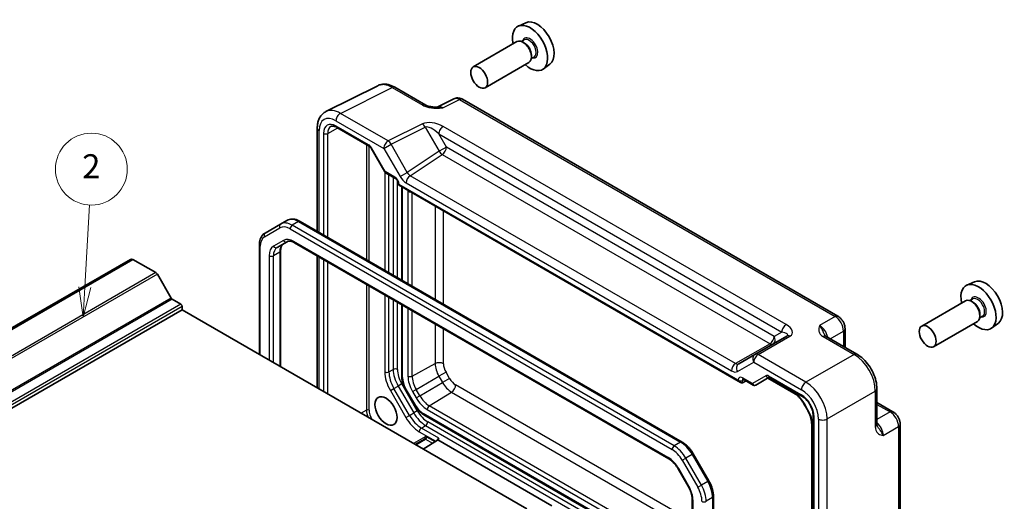
# Model space of a CAD drawing. Units: millimetres. Extents: x 29 to 3578, y 16 to 718.
# Drawn here: x 557 to 721, y 335 to 416 of the extents above; entities that cross this region are included whole.
import ezdxf

# ---------------------------------------------------------------- set-up
doc = ezdxf.new("R2010")
doc.units = ezdxf.units.MM
doc.header["$LTSCALE"] = 2
doc.layers.add('Symbol (TK)', color=100, linetype='Continuous', lineweight=18, true_color=0x00ff3f)
doc.layers.add('Visible (ISO)', color=7, linetype='Continuous', lineweight=35)
doc.layers.add('Visible Narrow (ISO)', color=7, linetype='Continuous', lineweight=25)
doc.styles.add('Note Text (TK2)', font='txt')

# ---------------------------------------------------------------- blocks, each defined once
blk = doc.blocks.new('バルーン2')
at = {"layer": 'Symbol (TK)', "color": 100, "true_color": 0x00ff40}
for p, q in [((283.966, 185.615), (284.341, 192.474)), ((283.467, 185.642), (283.83, 183.119)), ((283.966, 185.615), (283.83, 183.119)), ((283.83, 183.119), (284.465, 185.588))]:
    blk.add_line(p, q, dxfattribs=at)
at = {"layer": 'Symbol (TK)'}
blk.add_circle((284.504, 195.459), 3, dxfattribs=at)
at = {"layer": 'Symbol (TK)', "color": 7, "insert": (284.504, 195.442), "char_height": 2, "attachment_point": 5, "style": 'Note Text (TK2)'}
blk.add_mtext('2', dxfattribs=at)

msp = doc.modelspace()

# ---------------------------------------------------------------- linework, layer by layer
at = {"layer": 'Visible (ISO)'}
for p, q in [((641.5804, 415.3589), (640.3087, 414.7961)), ((640.0775, 412.1892), (632.766, 407.9679)), ((641.2849, 412.4822), (640.8177, 412.2124)), ((641.325, 411.9473), (641.0775, 412.0902)), ((642.9349, 409.6243), (642.4677, 409.3545)), ((642.4917, 409.9265), (642.4917, 409.6407)), ((642.0775, 408.7251), (634.766, 404.5038)), ((645.574, 408.4418), (644.4507, 407.6219)), ((608.1861, 400.5272), (616.8214, 404.8398)), ((619.6962, 404.5747), (624.8476, 401.6006)), ((629.5238, 402.6551), (626.755, 401.2723)), ((630.9526, 402.5673), (693.653, 366.3673)), ((609.9956, 397.8778), (615.4002, 394.7575)), ((606.7343, 397.764), (606.7343, 380.5338)), ((615.7174, 394.4125), (618.009, 390.4433)), ((618.1267, 390.3257), (619.807, 389.3555)), ((620.264, 388.5639), (620.264, 388.2751)), ((620.264, 388.2751), (620.4105, 388.3597)), ((620.264, 388.2751), (677.3858, 355.2959)), ((620.821, 387.9536), (620.821, 372.4008)), ((600.6021, 381.7477), (598.0163, 380.2547)), ((601.6628, 382.36), (600.6021, 381.7477)), ((603.8628, 382.1916), (667.6341, 345.3732)), ((597.0622, 378.2653), (597.0622, 359.9843)), ((600.022, 377.8331), (601.6965, 378.7999)), ((602.9465, 378.6266), (665.4291, 342.5522)), ((600.6078, 377.2763), (600.6078, 357.9372)), ((575.5149, 375.8455), (490.2378, 326.6107)), ((575.9311, 375.8586), (490.654, 326.6238)), ((579.7735, 373.6401), (575.9311, 375.8586)), ((606.7343, 376.4397), (606.7343, 354.4001)), ((582.3327, 369.3766), (580.0235, 373.3762)), ((716.463, 372.1254), (715.1913, 371.5626)), ((583.9504, 368.3709), (582.4827, 369.2182)), ((620.821, 368.3067), (620.821, 356.3219)), ((714.9601, 368.9557), (707.6486, 364.7345)), ((716.1675, 369.2487), (715.7003, 368.9789)), ((716.2076, 368.7138), (715.9601, 368.8567)), ((584.1625, 367.4319), (498.8854, 318.1972)), ((584.1625, 367.4319), (584.1625, 368.0034)), ((641.7038, 334.2104), (584.1625, 367.4319)), ((717.3743, 366.693), (717.3743, 366.4072)), ((716.9601, 365.4916), (709.6486, 361.2704)), ((717.8175, 366.3908), (717.3503, 366.121)), ((720.4566, 365.2083), (719.3333, 364.3884)), ((694.8597, 364.2772), (694.8597, 361.1791)), ((685.1368, 363.0633), (679.8139, 359.9902)), ((691.697, 363.0051), (696.8484, 360.0309)), ((679.8139, 359.9902), (677.0964, 358.4212)), ((677.7331, 355.2574), (678.32, 355.573)), ((677.8428, 355.8486), (679.5231, 354.8784)), ((679.9403, 354.8784), (682.2029, 356.1847)), ((681.9622, 356.0457), (686.3068, 353.5374)), ((682.2496, 356.162), (687.6542, 353.0417)), ((621.4057, 354.3296), (623.0802, 351.4293)), ((700.1751, 354.2689), (700.1751, 348.3205)), ((700.1751, 351.9725), (702.8582, 350.4234)), ((687.9822, 351.7586), (688.578, 350.7266)), ((624.5132, 349.9267), (669.3285, 324.0526)), ((689.5252, 349.801), (689.5252, 299.8921)), ((689.2808, 348.3863), (689.2808, 317.5923)), ((704.0649, 348.3334), (704.0649, 315.6966)), ((624.6569, 345.8543), (623.0964, 344.9534)), ((624.4135, 344.193), (626.7877, 345.6611)), ((626.8621, 345.7186), (645.8928, 334.7313)), ((669.5171, 343.3956), (672.1029, 338.9169)), ((666.9961, 340.8879), (668.6706, 337.9875)), ((669.3285, 335.7983), (669.3285, 303.413)), ((672.8741, 336.2974), (672.8741, 302.424))]:
    msp.add_line(p, q, dxfattribs=at)
for centre, major_axis, start_param, end_param in [((642.2513, 411.1349), (2.075, -3.594), 5.21524242, 10.49272085), ((643.4534, 411.8289), (-2.0006, 3.4652), 3.20349601, 6.22128195), ((641.0775, 410.4572), (-1, 1.7321), 3.14159265, 6.28318531), ((641.325, 410.6001), (0.825, -1.4289), 0.78539816, 2.35619449), ((576.0774, 374.8712), (-0.5625, 0.9743), 5.68283027, 6.28318531), ((579.7735, 373.2319), (-0.25, 0.433), 4.71238898, 5.49778714), ((717.1339, 367.9014), (2.075, -3.594), 5.21524242, 10.49272085), ((718.336, 368.5954), (-2.0006, 3.4652), 3.20349601, 6.22128195), ((582.4827, 369.4632), (-0.15, 0.2598), 1.57079633, 2.35619449), ((583.9504, 368.1259), (-0.15, 0.2598), 3.92699082, 5.49778714), ((715.9601, 367.2237), (-1, 1.7321), 3.14159265, 6.28318531), ((716.2076, 367.3666), (0.825, -1.4289), 0.78539816, 2.35619449), ((677.3858, 355.8733), (0.3536, -0.6124), 4.71238898, 6.26573201)]:
    msp.add_ellipse(centre, major_axis=major_axis, ratio=0.57735027, start_param=start_param, end_param=end_param, dxfattribs=at)
for centre, major_axis in [((633.766, 406.2359), (1, -1.7321)), ((708.6486, 363.0024), (1, -1.7321)), ((618.2097, 350.5508), (-1.3048, 2.26))]:
    msp.add_ellipse(centre, major_axis=major_axis, ratio=0.57735027, dxfattribs=at)
for points, knots in [([(619.6962, 404.5747), (619.5172, 404.6781), (619.334, 404.7684), (618.96, 404.9191), (618.7691, 404.9794), (618.3809, 405.0649), (618.1835, 405.0899), (617.7864, 405.0975), (617.5865, 405.08), (617.1943, 404.9964), (617.0021, 404.9301), (616.8214, 404.8398)], [-0.784789176, -0.784789176, -0.784789176, -0.784789176, -0.634804167, -0.634804167, -0.484819157, -0.484819157, -0.334834148, -0.334834148, -0.184849139, -0.184849139, -0.03486413, -0.03486413, -0.03486413, -0.03486413]), ([(630.9526, 402.5673), (630.8798, 402.6094), (630.8027, 402.6477), (630.6384, 402.7138), (630.5513, 402.7417), (630.3658, 402.7826), (630.2674, 402.7954), (630.0612, 402.7994), (629.9534, 402.7904), (629.7362, 402.7441), (629.627, 402.7066), (629.5238, 402.6551)], [-0.784789176, -0.784789176, -0.784789176, -0.784789176, -0.634804167, -0.634804167, -0.484819157, -0.484819157, -0.334834148, -0.334834148, -0.184849139, -0.184849139, -0.03486413, -0.03486413, -0.03486413, -0.03486413]), ([(624.8476, 401.6006), (624.9086, 401.5653), (624.9857, 401.5281), (625.1762, 401.4538), (625.2922, 401.4176), (625.5438, 401.3568), (625.6804, 401.332), (625.9653, 401.2949), (626.1129, 401.2828), (626.4158, 401.2695), (626.5714, 401.2684), (626.7494, 401.2721), (626.7681, 401.2726), (626.7868, 401.2731)], [0, 0, 0, 0, 0.046819239, 0.046819239, 0.099840455, 0.099840455, 0.152861671, 0.152861671, 0.205882887, 0.205882887, 0.258904103, 0.258904103, 0.265106081, 0.265106081, 0.265106081, 0.265106081]), ([(606.7343, 397.764), (606.7343, 397.9899), (606.7503, 398.2124), (606.8181, 398.6471), (606.8701, 398.8593), (607.0153, 399.2682), (607.1087, 399.465), (607.3417, 399.8324), (607.4816, 400.0029), (607.805, 400.3012), (607.9885, 400.4285), (608.1861, 400.5272)], [-0.784789176, -0.784789176, -0.784789176, -0.784789176, -0.620858515, -0.620858515, -0.456927853, -0.456927853, -0.292997192, -0.292997192, -0.129066531, -0.129066531, 0.03486413, 0.03486413, 0.03486413, 0.03486413]), ([(609.9956, 397.8778), (609.9062, 397.9295), (609.819, 397.9718), (609.6529, 398.038), (609.574, 398.0619), (609.428, 398.0927), (609.3608, 398.0997), (609.24, 398.1002), (609.1863, 398.0938), (609.0904, 398.0711), (609.0481, 398.0548), (609.009, 398.0338)], [-0.78524587, -0.78524587, -0.78524587, -0.78524587, -0.631686292, -0.631686292, -0.478126713, -0.478126713, -0.324567135, -0.324567135, -0.171007557, -0.171007557, -0.017447978, -0.017447978, -0.017447978, -0.017447978]), ([(615.7174, 394.4125), (615.6988, 394.4447), (615.6787, 394.4762), (615.6364, 394.536), (615.6143, 394.5643), (615.5694, 394.6168), (615.5465, 394.6408), (615.5014, 394.6838), (615.4792, 394.7026), (615.4373, 394.7345), (615.4176, 394.7475), (615.4002, 394.7575)], [-1.570796327, -1.570796327, -1.570796327, -1.570796327, -1.413686235, -1.413686235, -1.256576144, -1.256576144, -1.099466053, -1.099466053, -0.942355961, -0.942355961, -0.78524587, -0.78524587, -0.78524587, -0.78524587]), ([(618.1267, 390.3257), (618.1173, 390.3311), (618.108, 390.3371), (618.0898, 390.3502), (618.081, 390.3573), (618.064, 390.3726), (618.0559, 390.3807), (618.0406, 390.3977), (618.0335, 390.4065), (618.0204, 390.4247), (618.0144, 390.434), (618.009, 390.4433)], [0.785398163, 0.785398163, 0.785398163, 0.785398163, 0.819381854, 0.819381854, 0.853365545, 0.853365545, 0.887349236, 0.887349236, 0.921332927, 0.921332927, 0.955316618, 0.955316618, 0.955316618, 0.955316618]), ([(620.264, 388.5639), (620.264, 388.5902), (620.2616, 388.6225), (620.2493, 388.6978), (620.2388, 388.7416), (620.2083, 388.8361), (620.1877, 388.8872), (620.1374, 388.9897), (620.1074, 389.0412), (620.042, 389.137), (620.0066, 389.1813), (619.9365, 389.2566), (619.9019, 389.288), (619.8472, 389.3304), (619.8258, 389.3447), (619.807, 389.3555)], [-0.78524587, -0.78524587, -0.78524587, -0.78524587, -0.57947787, -0.57947787, -0.35608316, -0.35608316, -0.11713789, -0.11713789, 0.13072217, 0.13072217, 0.37831464, 0.37831464, 0.61599123, 0.61599123, 0.78524587, 0.78524587, 0.78524587, 0.78524587]), ([(601.6628, 382.36), (601.7911, 382.4341), (601.9295, 382.4904), (602.2168, 382.5656), (602.3656, 382.5845), (602.666, 382.5878), (602.8177, 382.5723), (603.1201, 382.5112), (603.2709, 382.4656), (603.5694, 382.3478), (603.7173, 382.2756), (603.8628, 382.1916)], [0.785398163, 0.785398163, 0.785398163, 0.785398163, 0.942477796, 0.942477796, 1.099557429, 1.099557429, 1.256637061, 1.256637061, 1.413716694, 1.413716694, 1.570796327, 1.570796327, 1.570796327, 1.570796327]), ([(598.0163, 380.2547), (597.8881, 380.1807), (597.7701, 380.089), (597.5613, 379.8778), (597.4705, 379.7584), (597.3174, 379.4998), (597.255, 379.3607), (597.1567, 379.0682), (597.1209, 378.9149), (597.0736, 378.5974), (597.0622, 378.4333), (597.0622, 378.2653)], [5.497787144, 5.497787144, 5.497787144, 5.497787144, 5.654866776, 5.654866776, 5.811946409, 5.811946409, 5.969026042, 5.969026042, 6.126105674, 6.126105674, 6.283185307, 6.283185307, 6.283185307, 6.283185307]), ([(601.0826, 378.4455), (601.0303, 378.4153), (600.9818, 378.378), (600.8903, 378.2854), (600.8472, 378.2298), (600.7683, 378.0966), (600.7327, 378.019), (600.673, 377.8415), (600.6491, 377.7416), (600.6164, 377.5225), (600.6078, 377.4033), (600.6078, 377.2763)], [5.497787144, 5.497787144, 5.497787144, 5.497787144, 5.654866776, 5.654866776, 5.811946409, 5.811946409, 5.969026042, 5.969026042, 6.126105674, 6.126105674, 6.283185307, 6.283185307, 6.283185307, 6.283185307]), ([(601.6965, 378.7999), (601.7488, 378.8301), (601.8053, 378.8535), (601.9313, 378.8864), (602.001, 378.896), (602.1558, 378.8977), (602.2409, 378.8897), (602.4244, 378.8526), (602.5228, 378.8234), (602.7289, 378.7421), (602.8365, 378.69), (602.9465, 378.6266)], [0.785398163, 0.785398163, 0.785398163, 0.785398163, 0.942477796, 0.942477796, 1.099557429, 1.099557429, 1.256637061, 1.256637061, 1.413716694, 1.413716694, 1.570796327, 1.570796327, 1.570796327, 1.570796327]), ([(694.8597, 364.2772), (694.8597, 364.4533), (694.8364, 364.622), (694.7577, 364.9472), (694.702, 365.1038), (694.5635, 365.4039), (694.4807, 365.5474), (694.29, 365.8174), (694.1823, 365.944), (693.94, 366.1747), (693.8055, 366.2792), (693.653, 366.3673)], [-0.78478918, -0.78478918, -0.78478918, -0.78478918, -0.47087351, -0.47087351, -0.15695784, -0.15695784, 0.15695784, 0.15695784, 0.47087351, 0.47087351, 0.78478918, 0.78478918, 0.78478918, 0.78478918]), ([(691.4526, 363.2242), (691.4555, 363.2179), (691.4593, 363.2104), (691.4712, 363.1917), (691.4792, 363.1805), (691.5016, 363.1538), (691.5161, 363.1384), (691.5533, 363.1042), (691.5759, 363.0854), (691.63, 363.0461), (691.6614, 363.0256), (691.697, 363.0051)], [0.216300624, 0.216300624, 0.216300624, 0.216300624, 0.243623338, 0.243623338, 0.270946051, 0.270946051, 0.298268764, 0.298268764, 0.325591478, 0.325591478, 0.352914191, 0.352914191, 0.352914191, 0.352914191]), ([(700.1751, 354.2689), (700.1751, 354.7014), (700.1167, 355.1468), (699.9008, 356.0388), (699.7431, 356.4855), (699.3437, 357.3511), (699.102, 357.7697), (698.5521, 358.5484), (698.2441, 358.9084), (697.5795, 359.5413), (697.223, 359.8146), (696.8484, 360.0309)], [-0.78478918, -0.78478918, -0.78478918, -0.78478918, -0.47087351, -0.47087351, -0.15695784, -0.15695784, 0.15695784, 0.15695784, 0.47087351, 0.47087351, 0.78478918, 0.78478918, 0.78478918, 0.78478918]), ([(620.821, 356.3219), (620.821, 356.1924), (620.8298, 356.0604), (620.8637, 355.7936), (620.8888, 355.6588), (620.9542, 355.3884), (620.9946, 355.2528), (621.0893, 354.9834), (621.1437, 354.8495), (621.2654, 354.5858), (621.3327, 354.4561), (621.4057, 354.3296)], [0, 0, 0, 0, 0.157079633, 0.157079633, 0.314159265, 0.314159265, 0.471238898, 0.471238898, 0.628318531, 0.628318531, 0.785398163, 0.785398163, 0.785398163, 0.785398163]), ([(677.8428, 355.8486), (677.8257, 355.8584), (677.811, 355.8654), (677.7879, 355.8745), (677.7797, 355.8767), (677.7738, 355.878), (677.7728, 355.8781), (677.7728, 355.8781)], [-0.78524587, -0.78524587, -0.78524587, -0.78524587, -0.631686292, -0.631686292, -0.478126713, -0.478126713, -0.404897522, -0.404897522, -0.404897522, -0.404897522]), ([(682.2496, 356.162), (682.2322, 356.172), (682.2171, 356.1791), (682.1938, 356.1883), (682.1857, 356.1904), (682.1804, 356.1915), (682.1796, 356.1915), (682.1796, 356.1915)], [0.78524587, 0.78524587, 0.78524587, 0.78524587, 0.942355961, 0.942355961, 1.099466053, 1.099466053, 1.166058463, 1.166058463, 1.166058463, 1.166058463]), ([(679.9322, 354.8738), (679.9083, 354.8607), (679.8825, 354.8495), (679.8281, 354.8324), (679.7996, 354.8265), (679.7415, 354.821), (679.712, 354.8214), (679.6541, 354.8283), (679.6258, 354.8348), (679.5721, 354.8531), (679.5467, 354.8648), (679.5231, 354.8784)], [0.017453293, 0.017453293, 0.017453293, 0.017453293, 0.171042267, 0.171042267, 0.324631241, 0.324631241, 0.478220215, 0.478220215, 0.631809189, 0.631809189, 0.785398163, 0.785398163, 0.785398163, 0.785398163]), ([(686.3068, 353.5374), (686.4247, 353.4693), (686.545, 353.3891), (686.7856, 353.2062), (686.9059, 353.1035), (687.1422, 352.8784), (687.2583, 352.7559), (687.4825, 352.4946), (687.5907, 352.3557), (687.7956, 352.0654), (687.8924, 351.9141), (687.9822, 351.7586)], [1.570796327, 1.570796327, 1.570796327, 1.570796327, 1.727875959, 1.727875959, 1.884955592, 1.884955592, 2.042035225, 2.042035225, 2.199114858, 2.199114858, 2.35619449, 2.35619449, 2.35619449, 2.35619449]), ([(689.5252, 349.801), (689.5252, 349.9938), (689.5008, 350.2093), (689.3991, 350.666), (689.3209, 350.9074), (689.1152, 351.3889), (688.9871, 351.6288), (688.6947, 352.0783), (688.5303, 352.2878), (688.1867, 352.6519), (688.0075, 352.8069), (687.772, 352.9703), (687.7126, 353.0079), (687.6542, 353.0417)], [-0.78524587, -0.78524587, -0.78524587, -0.78524587, -0.49851068, -0.49851068, -0.20563979, -0.20563979, 0.09176286, 0.09176286, 0.38993705, 0.38993705, 0.68487721, 0.68487721, 0.78524587, 0.78524587, 0.78524587, 0.78524587]), ([(623.0802, 351.4293), (623.1532, 351.3028), (623.232, 351.1797), (623.3995, 350.9425), (623.4882, 350.8284), (623.6742, 350.6116), (623.7714, 350.5089), (623.9728, 350.317), (624.077, 350.2279), (624.2912, 350.0651), (624.401, 349.9915), (624.5132, 349.9267)], [0.785398163, 0.785398163, 0.785398163, 0.785398163, 0.942477796, 0.942477796, 1.099557429, 1.099557429, 1.256637061, 1.256637061, 1.413716694, 1.413716694, 1.570796327, 1.570796327, 1.570796327, 1.570796327]), ([(688.578, 350.7266), (688.6677, 350.5711), (688.7504, 350.4116), (688.8993, 350.089), (688.9655, 349.9259), (689.0798, 349.6011), (689.1278, 349.4393), (689.2046, 349.122), (689.2334, 348.9665), (689.2715, 348.6668), (689.2808, 348.5225), (689.2808, 348.3863)], [2.35619449, 2.35619449, 2.35619449, 2.35619449, 2.513274123, 2.513274123, 2.670353756, 2.670353756, 2.827433388, 2.827433388, 2.984513021, 2.984513021, 3.141592654, 3.141592654, 3.141592654, 3.141592654]), ([(704.0649, 348.3334), (704.0649, 348.5095), (704.0416, 348.6782), (703.9629, 349.0034), (703.9072, 349.16), (703.7687, 349.4601), (703.6858, 349.6035), (703.4952, 349.8736), (703.3874, 350.0001), (703.1451, 350.2309), (703.0107, 350.3354), (702.8582, 350.4234)], [-0.78478918, -0.78478918, -0.78478918, -0.78478918, -0.47087351, -0.47087351, -0.15695784, -0.15695784, 0.15695784, 0.15695784, 0.47087351, 0.47087351, 0.78478918, 0.78478918, 0.78478918, 0.78478918]), ([(700.1751, 348.3205), (700.1751, 348.2794), (700.1772, 348.242), (700.1842, 348.1755), (700.1891, 348.1465), (700.2002, 348.0972), (700.2063, 348.0769), (700.2181, 348.0442), (700.2238, 348.0316), (700.2341, 348.012), (700.2386, 348.0049), (700.2427, 347.9993)], [0, 0, 0, 0, 0.027322713, 0.027322713, 0.054645427, 0.054645427, 0.08196814, 0.08196814, 0.109290853, 0.109290853, 0.136613567, 0.136613567, 0.136613567, 0.136613567]), ([(626.8621, 345.7186), (626.8753, 345.7311), (626.8884, 345.7451), (626.9695, 345.8476), (626.9888, 345.9475), (627.0067, 346.0419), (627.0068, 346.0426), (627.007, 346.0433)], [0.010138145, 0.010138145, 0.010138145, 0.010138145, 0.0155874319, 0.0155874319, 0.045530643, 0.045530643, 0.0457477029, 0.0457477029, 0.0457477029, 0.0457477029]), ([(667.6341, 345.3732), (667.7796, 345.2892), (667.9228, 345.1933), (668.2028, 344.9805), (668.3395, 344.8636), (668.6043, 344.6113), (668.7324, 344.476), (668.9778, 344.19), (669.095, 344.0393), (669.3164, 343.7258), (669.4206, 343.5629), (669.5171, 343.3956)], [1.570796327, 1.570796327, 1.570796327, 1.570796327, 1.727875959, 1.727875959, 1.884955592, 1.884955592, 2.042035225, 2.042035225, 2.199114858, 2.199114858, 2.35619449, 2.35619449, 2.35619449, 2.35619449]), ([(665.4291, 342.5522), (665.539, 342.4887), (665.6513, 342.4139), (665.876, 342.2431), (665.9885, 342.1471), (666.2096, 341.9365), (666.3182, 341.8218), (666.5281, 341.5772), (666.6294, 341.4471), (666.8213, 341.1753), (666.912, 341.0335), (666.9961, 340.8879)], [1.570796327, 1.570796327, 1.570796327, 1.570796327, 1.727875959, 1.727875959, 1.884955592, 1.884955592, 2.042035225, 2.042035225, 2.199114858, 2.199114858, 2.35619449, 2.35619449, 2.35619449, 2.35619449]), ([(672.1029, 338.9169), (672.1995, 338.7496), (672.2885, 338.578), (672.4493, 338.2295), (672.5212, 338.0526), (672.6462, 337.6971), (672.6993, 337.5185), (672.7854, 337.1631), (672.8183, 336.9862), (672.8626, 336.6374), (672.8741, 336.4654), (672.8741, 336.2974)], [2.35619449, 2.35619449, 2.35619449, 2.35619449, 2.513274123, 2.513274123, 2.670353756, 2.670353756, 2.827433388, 2.827433388, 2.984513021, 2.984513021, 3.141592654, 3.141592654, 3.141592654, 3.141592654]), ([(668.6706, 337.9875), (668.7547, 337.8419), (668.8321, 337.6924), (668.9716, 337.3903), (669.0336, 337.2376), (669.1405, 336.9335), (669.1855, 336.7821), (669.2573, 336.4853), (669.2842, 336.3399), (669.3198, 336.0599), (669.3285, 335.9252), (669.3285, 335.7983)], [2.35619449, 2.35619449, 2.35619449, 2.35619449, 2.513274123, 2.513274123, 2.670353756, 2.670353756, 2.827433388, 2.827433388, 2.984513021, 2.984513021, 3.141592654, 3.141592654, 3.141592654, 3.141592654])]:
    msp.add_open_spline(points, degree=3, knots=knots, dxfattribs=at)
msp.add_open_spline([(626.7877, 345.6611), (626.816, 345.6786), (626.8407, 345.698), (626.8621, 345.7186)], degree=3, dxfattribs=at)
at = {"layer": 'Visible Narrow (ISO)'}
for p, q in [((610.5857, 400.2263), (619.2209, 404.5389)), ((619.2209, 404.5389), (624.3723, 401.5648)), ((627.7186, 401.1538), (630.4773, 402.5316)), ((630.4773, 402.5316), (693.1777, 366.3315)), ((618.5676, 395.6179), (610.5857, 400.2263)), ((609.8539, 398.9878), (617.8359, 394.3794)), ((615.2966, 394.9864), (609.8921, 398.1067)), ((624.2757, 398.4686), (618.5676, 395.6179)), ((619.043, 395.0763), (624.751, 397.9271)), ((624.751, 397.9271), (627.0833, 393.8874)), ((685.0263, 364.9702), (627.7393, 398.0449)), ((607.0272, 380.3647), (607.0272, 397.3558)), ((607.7711, 396.8822), (607.7711, 379.9352)), ((608.472, 396.8786), (610.157, 397.7847)), ((608.472, 379.5305), (608.472, 396.8786)), ((627.0075, 396.8064), (684.2945, 363.7317)), ((628.2904, 394.5843), (627.0075, 396.8064)), ((614.9571, 395.0134), (614.9571, 375.7863)), ((615.3776, 375.5435), (615.3776, 394.7706)), ((617.8359, 394.3794), (619.043, 395.0763)), ((621.7605, 390.3694), (619.043, 395.0763)), ((628.2904, 394.5843), (627.0833, 393.8874)), ((683.0116, 362.991), (628.2904, 394.5843)), ((615.7969, 394.4583), (615.7174, 394.4125)), ((618.0645, 390.5306), (615.7969, 394.4583)), ((617.8359, 394.3794), (620.5534, 389.6725)), ((627.0833, 393.8874), (621.7605, 390.3694)), ((622.2375, 389.8249), (627.608, 393.3743)), ((627.608, 393.3743), (682.3291, 361.781)), ((617.9976, 390.4631), (617.9976, 374.0309)), ((619.7035, 389.5844), (618.0645, 390.5306)), ((618.7047, 373.6227), (618.7047, 389.9919)), ((620.5534, 389.6725), (621.7605, 390.3694)), ((676.57, 358.456), (622.2375, 389.8249)), ((619.4118, 389.5837), (619.4118, 373.2144)), ((620.1189, 372.8062), (620.1189, 389.0195)), ((620.4105, 388.3597), (620.4105, 388.3598)), ((677.0322, 355.6691), (620.4105, 388.3597)), ((621.5551, 388.6149), (675.8876, 357.246)), ((620.9674, 372.3163), (620.9674, 387.8691)), ((621.8748, 387.1836), (621.8748, 371.7924)), ((622.5693, 371.3914), (622.5693, 386.9442)), ((626.413, 384.7251), (626.413, 369.1723)), ((627.8021, 368.3703), (627.8021, 383.9231)), ((603.6128, 382.1669), (602.5521, 381.5545)), ((666.3235, 344.7361), (602.5521, 381.5545)), ((603.6128, 382.1669), (667.3841, 345.3485)), ((597.9128, 379.6176), (600.4986, 381.1105)), ((602.1986, 380.9421), (665.9699, 344.1237)), ((601.0929, 379.0288), (599.4184, 378.062)), ((665.3255, 342.7811), (602.8429, 378.8555)), ((597.2086, 359.8997), (597.2086, 378.0612)), ((600.4613, 377.0722), (599.4006, 376.4598)), ((600.4613, 377.0722), (600.4613, 358.0218)), ((598.6935, 376.4598), (598.6935, 359.0424)), ((599.4006, 358.6341), (599.4006, 376.4598)), ((607.0272, 354.231), (607.0272, 376.2706)), ((607.7711, 375.8411), (607.7711, 353.8015)), ((608.472, 353.3968), (608.472, 375.4364)), ((579.7735, 373.6401), (494.4964, 324.4054)), ((580.0235, 373.3762), (494.7464, 324.1415)), ((614.9571, 371.6923), (614.9571, 350.7139)), ((615.3776, 350.7117), (615.3776, 371.4495)), ((617.9976, 369.9368), (617.9976, 357.0884)), ((582.3327, 369.3766), (497.0556, 320.1418)), ((582.4827, 369.2182), (497.2056, 319.9835)), ((583.9504, 368.3709), (498.6733, 319.1361)), ((618.7047, 357.0884), (618.7047, 369.5286)), ((619.4118, 369.1203), (619.4118, 357.4966)), ((620.1189, 357.4966), (620.1189, 368.7121)), ((584.1625, 368.0034), (498.8854, 318.7687)), ((620.9674, 356.1178), (620.9674, 368.2222)), ((621.8748, 367.6983), (621.8748, 356.3896)), ((622.5693, 356.3826), (622.5693, 367.2973)), ((626.413, 365.0782), (626.413, 358.452)), ((693.1777, 366.3315), (690.6051, 364.8462)), ((627.8021, 358.438), (627.8021, 364.2762)), ((684.2945, 363.7317), (683.0116, 362.991)), ((692.3833, 362.6088), (694.591, 363.8835)), ((694.591, 363.8835), (694.591, 361.3342)), ((682.3291, 361.781), (676.57, 358.456)), ((680.3386, 359.9544), (685.6615, 363.0275)), ((691.2217, 362.9693), (696.3731, 359.9951)), ((622.5693, 356.3826), (626.413, 358.452)), ((676.8893, 357.1469), (679.6068, 358.7159)), ((679.6068, 358.7159), (687.5888, 354.1075)), ((688.3206, 355.346), (680.3386, 359.9544)), ((696.3731, 359.9951), (688.3206, 355.346)), ((618.7047, 357.0884), (619.4118, 357.4966)), ((628.2234, 357.0203), (627.0413, 356.3378)), ((628.8192, 355.9882), (628.2234, 357.0203)), ((623.2356, 354.1406), (627.0413, 356.3378)), ((623.8314, 353.1085), (627.6371, 355.3057)), ((627.0413, 356.3378), (627.6371, 355.3057)), ((628.8192, 355.9882), (627.6371, 355.3057)), ((677.0322, 355.6693), (677.0322, 355.6691)), ((677.7331, 355.6657), (677.9538, 355.7844)), ((677.7331, 355.2574), (677.7331, 355.6657)), ((679.3782, 355.1312), (677.7392, 356.0774)), ((681.6458, 356.4404), (679.3782, 355.1312)), ((686.2032, 353.7663), (682.1087, 356.1303)), ((687.5506, 353.2706), (682.146, 356.3909)), ((618.9295, 353.9522), (619.5331, 354.3007)), ((618.9295, 353.9522), (621.5153, 349.4735)), ((619.5331, 354.3007), (620.2402, 354.709)), ((622.1189, 349.822), (619.5331, 354.3007)), ((620.8438, 355.0574), (620.2402, 354.709)), ((620.2402, 354.709), (622.826, 350.2302)), ((623.4295, 350.5787), (620.8438, 355.0574)), ((621.4852, 354.3755), (621.4057, 354.3296)), ((623.1597, 351.4752), (621.4852, 354.3755)), ((622.6445, 353.7993), (623.2356, 354.1406)), ((622.6445, 353.7993), (623.2404, 352.7673)), ((623.8314, 353.1085), (623.2356, 354.1406)), ((625.44, 351.4105), (629.154, 353.7045)), ((629.154, 353.7045), (669.3285, 330.5097)), ((669.3285, 332.1137), (629.8364, 354.9145)), ((691.854, 349.226), (699.9065, 353.8751)), ((699.9065, 353.8751), (699.9065, 347.9268)), ((623.2404, 352.7673), (623.8314, 353.1085)), ((614.9571, 350.7139), (614.038, 350.1833)), ((622.1189, 349.822), (622.826, 350.2302)), ((623.4295, 350.5787), (622.826, 350.2302)), ((623.1597, 351.4752), (623.0802, 351.4293)), ((625.0988, 350.8055), (669.3285, 325.2694)), ((669.3285, 326.0714), (625.44, 351.4105)), ((688.0616, 351.8045), (687.9822, 351.7586)), ((688.6575, 350.7725), (688.0616, 351.8045)), ((688.6575, 350.7725), (688.578, 350.7266)), ((700.1751, 351.6623), (702.3829, 350.3876)), ((702.3829, 350.3876), (700.1751, 349.113)), ((621.5153, 349.4735), (622.1189, 349.822)), ((669.3285, 324.2217), (624.4097, 350.1556)), ((669.3285, 323.2419), (625.1795, 348.7313)), ((689.6716, 299.6879), (689.6716, 349.5969)), ((690.4155, 349.2115), (690.4155, 291.2673)), ((691.854, 290.8735), (691.854, 349.226)), ((623.7653, 347.0983), (626.5303, 345.502)), ((624.1189, 347.7107), (624.826, 348.119)), ((627.007, 346.0433), (624.1189, 347.7107)), ((624.826, 348.119), (669.3285, 322.4254)), ((689.4272, 317.3882), (689.4272, 348.1821)), ((701.2237, 346.4544), (703.7962, 347.9396)), ((703.7962, 347.9396), (703.7962, 315.3028)), ((624.7191, 346.2366), (622.7964, 345.1266)), ((623.1843, 344.9026), (624.8108, 345.8416)), ((624.8108, 345.8416), (625.9841, 345.1642)), ((626.3902, 345.4153), (625.0192, 346.2069)), ((667.3841, 345.3485), (666.3235, 344.7361)), ((667.6699, 342.3291), (668.2735, 342.6776)), ((667.6699, 342.3291), (670.2557, 337.8504)), ((669.3341, 343.29), (668.2735, 342.6776)), ((670.8592, 338.1989), (668.2735, 342.6776)), ((669.5171, 343.3956), (669.3341, 343.29)), ((669.3341, 343.29), (671.9199, 338.8112)), ((667.0755, 340.9337), (666.9961, 340.8879)), ((668.7501, 338.0334), (667.0755, 340.9337)), ((671.9199, 338.8112), (670.8592, 338.1989)), ((672.1029, 338.9169), (671.9199, 338.8112)), ((668.7501, 338.0334), (668.6706, 337.9875)), ((670.2557, 337.8504), (670.8592, 338.1989)), ((669.4749, 303.2088), (669.4749, 335.5941)), ((672.7276, 336.0932), (671.667, 335.4809)), ((672.7276, 336.0932), (672.7276, 302.2198))]:
    msp.add_line(p, q, dxfattribs=at)
for centre, major_axis, ratio, start_param, end_param in [((642.2513, 411.1349), (0.925, -1.6021), 0.57735027, 5.81390035, 9.89406292), ((642.1099, 411.0532), (-0.825, 1.4289), 0.57735027, 3.14159265, 6.28318531), ((619.1997, 400.4387), (-2.4495, 4.3634), 0.57687222, 5.50535538, 6.25528042), ((619.1962, 403.7087), (0.5, 0.866), 0.57735027, 0, 0.75049158), ((624.3476, 400.7345), (0.5, 0.866), 0.57735027, 0, 0.75049158), ((627.7458, 399.5316), (-1.0545, 1.7059), 0.5755994, 5.48110106, 6.22017989), ((630.4535, 400.8838), (-0.9476, 1.762), 0.57699899, 5.51581757, 6.26574262), ((630.4526, 401.7013), (0.5, 0.866), 0.57735027, 0, 0.75049158), ((609.8573, 395.7178), (-2.0024, 3.4683), 0.5766475, 5.49839613, 7.06797448), ((610.5644, 396.1261), (-2.4495, 4.3634), 0.57687222, 5.50535538, 6.25528042), ((610.561, 399.396), (-0.5, -0.866), 0.57735027, 3.89208423, 5.49778714), ((609.8927, 395.6565), (-1.5005, 2.5989), 0.57717444, 5.49793944, 7.06843118), ((610.2463, 395.8606), (-1.2636, 2.1584), 0.57709011, 6.26225198, 7.06494583), ((610.2456, 398.3109), (-0.25, -0.433), 0.57735027, 5.49778714, 6.28318531), ((626.2757, 397.3139), (-2.4574, 0.661), 0.48674213, 4.21083491, 5.78163123), ((624.251, 397.6384), (-0.4468, 0.8946), 0.5766475, 4.74725311, 5.53326026), ((626.251, 396.4837), (-1.609, 1.3649), 0.35400212, 4.53702523, 6.10782155), ((627.7146, 397.2146), (0.5, 0.866), 0.57735027, 0.75049158, 2.35619449), ((607.7343, 397.764), (-1, 0), 0.57735027, 0, 0.78539816), ((608.1246, 397.0863), (-0.5, 0), 0.57735027, 0.78539816, 2.3387412), ((615.2969, 394.1697), (-0.5002, 0.8663), 0.57717444, 4.71238898, 5.49793944), ((615.6502, 395.1905), (-0.25, -0.433), 0.57735027, 5.49778714, 6.28318531), ((618.543, 394.7876), (0.5, 0.866), 0.57735027, 0.75049158, 2.35619449), ((618.543, 394.7876), (-0.4468, 0.8946), 0.5766475, 4.74725311, 5.53326026), ((627.5833, 394.176), (-0.5, -0.866), 0.57735027, 0.82030475, 2.35619449), ((627.5833, 394.176), (-0.5514, 0.8343), 0.5766475, 1.5359322, 2.32193935), ((618.4181, 390.7348), (0.4086, 0.2922), 0.13403246, 2.51305557, 3.12853528), ((618.4181, 390.7348), (-0.3032, -0.4013), 0.47603967, 5.55680444, 6.3422026), ((621.5534, 390.2499), (1.0012, -1.7342), 0.5766475, 4.71238898, 5.49839613), ((622.2622, 389.0231), (-0.5, -0.866), 0.57735027, 3.9618974, 5.49778714), ((622.2605, 390.6581), (0.4495, -0.8987), 0.57386852, 4.74675128, 5.53275843), ((619.7033, 388.7679), (-0.5, 0.866), 0.57752615, 3.92714311, 5.49763485), ((620.057, 389.7885), (-0.25, -0.433), 0.57735027, 5.49778714, 6.28318531), ((620.764, 388.5639), (-0.5, 0), 0.57735027, 0, 0.78539816), ((624.5029, 385.6662), (1.8584, -3.2189), 0.57735027, 3.87370973, 3.92699082), ((622.2283, 387.3877), (-0.5, 0), 0.57735027, 0.78539816, 1.70753883), ((600.8521, 381.3146), (-0.25, 0.433), 0.81649658, 0, 1.57079633), ((602.5521, 378.3702), (-1.95, 3.3775), 0.57735027, 5.49778714, 6.28318531), ((603.6128, 378.9825), (-1.95, 3.3775), 0.57735027, 5.49778714, 6.28318531), ((602.5521, 381.1462), (-0.25, -0.433), 0.57735027, 3.92699082, 5.49778714), ((603.6128, 381.7586), (0.25, 0.433), 0.57735027, 0, 0.78539816), ((598.2663, 379.8217), (-0.25, 0.433), 0.81649658, 0, 1.57079633), ((602.1986, 378.166), (-1.7, 2.9445), 0.57735027, 5.49778714, 6.28318531), ((597.5622, 378.2653), (-0.5, 0), 0.57735027, 0, 0.78539816), ((599.6128, 376.6731), (-1.7, 2.9445), 0.57735027, 0, 0.78539816), ((602.5826, 375.8474), (-1.5, 2.5981), 0.57735027, 0, 0.78539816), ((602.8429, 375.9977), (-1.75, 3.0311), 0.57735027, 5.49778714, 6.28318531), ((601.4465, 379.2329), (0.25, -0.433), 0.81649658, 4.71238898, 6.28318531), ((603.1965, 379.0596), (-0.25, -0.433), 0.57735027, 5.49778714, 6.28318531), ((601.1684, 375.0309), (-1.75, 3.0311), 0.57735027, 0, 0.78539816), ((601.522, 375.2351), (-1.5, 2.5981), 0.57735027, 0, 0.78539816), ((599.772, 378.2661), (0.25, -0.433), 0.81649658, 4.71238898, 6.28318531), ((600.1078, 377.2763), (0.5, 0), 0.57735027, 5.49778714, 6.28318531), ((599.0471, 376.6639), (-0.5, 0), 0.57735027, 0.78539816, 2.35619449), ((717.1339, 367.9014), (0.925, -1.6021), 0.57735027, 5.81390035, 9.89406292), ((716.9925, 367.8197), (-0.825, 1.4289), 0.57735027, 3.14159265, 6.28318531), ((693.153, 365.5012), (0.5, 0.866), 0.57735027, 0, 0.75049158), ((693.1522, 364.6847), (1, -1.7321), 0.59748767, 0.78600715, 2.3555855), ((685.0016, 364.14), (0.5, 0.866), 0.57735027, 0.75049158, 2.35619449), ((683.6368, 363.352), (-1.6375, 0.1216), 0.28168202, 2.74926578, 4.3200621), ((683.6615, 364.1822), (2.3957, -0.693), 0.50676513, 5.82992283, 7.40071916), ((690.6272, 363.227), (-1, 1.7321), 0.55862012, 4.19233265, 5.49717816), ((693.8597, 364.2772), (1, 0), 0.57735027, 5.53269373, 6.28318531), ((682.3045, 362.5828), (0.5, 0.866), 0.57735027, 3.9618974, 5.49778714), ((682.3045, 362.5828), (0.5, -0.866), 0.53637355, 5.49717816, 6.28318531), ((682.3045, 362.5828), (0.5, -0.866), 0.81649658, 0, 1.57079633), ((685.6368, 362.1973), (-0.5, 0.866), 0.61692145, 5.49717816, 6.28318531), ((691.197, 362.139), (0.5, 0.866), 0.57735027, 0, 0.75049158), ((680.3139, 359.1242), (-0.5, 0.866), 0.61692145, 5.49717816, 6.28318531), ((696.3484, 359.1649), (0.5, 0.866), 0.57735027, 0, 0.75049158), ((627.095, 358.0298), (-1, 0), 0.57735027, 3.92699082, 5.46288056), ((628.5581, 357.2135), (1.5169, -2.6273), 0.57735027, 3.92699082, 4.71238898), ((629.2406, 357.6075), (-1.0172, 1.7618), 0.57735027, 0.78539816, 1.57079633), ((676.5947, 357.6542), (-0.5, -0.866), 0.57735027, 3.9618974, 5.49778714), ((676.5964, 359.2872), (-0.5, 0.866), 0.61973424, 2.3555855, 3.14159265), ((677.5964, 357.5552), (-0.5, 0.866), 0.81649658, 0, 1.57079633), ((680.3139, 359.1242), (-0.5, 0.866), 0.81649658, 0, 1.57079633), ((680.3139, 359.1242), (-0.5, -0.866), 0.57735027, 3.89208423, 5.49778714), ((696.345, 355.8989), (2.5, -4.3301), 0.58582741, 0.78600715, 2.3555855), ((618.3511, 357.2925), (-0.5, 0), 0.57735027, 0.78539816, 2.35619449), ((621.1795, 355.2513), (2.25, -3.8971), 0.57735027, 3.92699082, 4.71238898), ((621.5331, 355.4554), (-2, 3.4641), 0.57735027, 0.78539816, 1.57079633), ((619.7653, 357.2925), (-0.5, 0), 0.57735027, 3.92699082, 5.49778714), ((622.2402, 355.8637), (2, -3.4641), 0.57735027, 3.92699082, 4.71238898), ((622.5938, 356.0678), (-1.75, 3.0311), 0.57735027, 0.78539816, 1.57079633), ((675.8893, 358.879), (1, -1.7321), 0.5780539, 5.49717816, 6.28318531), ((621.321, 356.3219), (-0.5, 0), 0.57735027, 0, 0.78539816), ((622.7352, 355.0972), (-1.25, 2.1651), 0.57735027, 0.78539816, 1.57079633), ((622.2283, 356.5938), (-0.5, 0), 0.57735027, 0.78539816, 2.32128791), ((624.5029, 354.8723), (1.8584, -3.2189), 0.57735027, 3.92699082, 4.71238898), ((624.8442, 355.0693), (-1.6086, 2.7861), 0.57735027, 0.78539816, 1.57079633), ((629.154, 356.1815), (1.5169, -2.6273), 0.57735027, 4.71238898, 5.49778714), ((629.8364, 356.5755), (-1.0172, 1.7618), 0.57735027, 1.57079633, 2.35619449), ((677.7394, 355.2607), (-0.5002, 0.8663), 0.57717444, 5.49793944, 7.06843118), ((677.3858, 355.8734), (-0.5, 0), 0.57735027, 0.78539816, 2.3387412), ((678.093, 355.4648), (-0.2633, 0.4258), 0.57647317, 0.12195481, 0.76786142), ((678.0928, 356.2816), (-0.25, -0.433), 0.57735027, 5.49778714, 6.28318531), ((679.7317, 355.3353), (0.1288, -0.4899), 0.79571124, 4.92634993, 6.47969296), ((679.7317, 355.3353), (0.1742, 0.4731), 0.66208119, 2.24245204, 3.02785021), ((682.1458, 355.5744), (-0.5, 0.866), 0.57752615, 5.49763485, 6.28318531), ((681.9994, 356.6445), (0.25, -0.433), 0.81649658, 4.71238898, 6.1408627), ((682.4996, 356.595), (-0.25, -0.433), 0.57735027, 5.49778714, 6.28318531), ((688.2959, 354.5158), (-0.5, -0.866), 0.57735027, 3.89208423, 5.49778714), ((688.2925, 351.2498), (-2.5, 4.3301), 0.58582741, 3.9275998, 5.49717816), ((629.1293, 354.5062), (0.5, 0.866), 0.57735027, 3.9618974, 5.49778714), ((679.7878, 355.1368), (0.1444, -0.263), 0.58314957, 0, 0.0124038), ((679.5903, 355.2536), (-0.455, 0.2737), 0.7188819, 2.74535936, 2.76281265), ((686.5568, 353.9704), (-0.25, -0.433), 0.57735027, 5.49778714, 6.28318531), ((686.2032, 350.7315), (-1.8584, 3.2189), 0.57735027, 4.71238898, 5.49778714), ((687.5854, 350.8415), (2, -3.4641), 0.5780539, 0.78600715, 2.3555855), ((699.1751, 354.2689), (1, 0), 0.57735027, 5.53269373, 6.28318531), ((625.0988, 353.8402), (1.8584, -3.2189), 0.57735027, 4.71238898, 5.49778714), ((625.44, 354.0372), (-1.6086, 2.7861), 0.57735027, 1.57079633, 2.35619449), ((687.55, 350.8211), (-1.5, 2.5981), 0.57752615, 3.92714311, 5.49763485), ((687.9042, 353.4747), (-0.25, -0.433), 0.57735027, 5.49778714, 6.28318531), ((615.1655, 350.5893), (0.3, 0), 0.57735027, 0.78539816, 2.3387412), ((616.7213, 349.6915), (1.25, -2.1651), 0.57506604, 3.92714311, 4.47475133), ((616.9335, 349.814), (-1.1, 1.9053), 0.57752615, 0.78555046, 1.59621516), ((624.826, 351.3849), (2, -3.4641), 0.57735027, 4.71238898, 5.49778714), ((624.4097, 352.1968), (-1.25, 2.1651), 0.57735027, 1.57079633, 2.35619449), ((625.1795, 351.5891), (-1.75, 3.0311), 0.57735027, 1.57079633, 2.35619449), ((625.4523, 351.0096), (-0.25, -0.433), 0.57735027, 3.9618974, 5.49778714), ((686.799, 349.6995), (-1.8584, 3.2189), 0.57735027, 3.92699082, 4.71238898), ((702.3582, 349.5574), (0.5, 0.866), 0.57735027, 0, 0.75049158), ((702.3573, 348.7409), (1, -1.7321), 0.59748767, 0.78600715, 2.3555855), ((623.7653, 350.7726), (2.25, -3.8971), 0.57735027, 4.71238898, 5.49778714), ((624.1189, 350.9767), (-2, 3.4641), 0.57735027, 1.57079633, 2.35619449), ((624.7632, 350.3597), (-0.25, -0.433), 0.57735027, 5.49778714, 6.28318531), ((624.826, 348.5272), (-0.25, -0.433), 0.57735027, 0.78539816, 2.35619449), ((690.0252, 349.801), (-0.5, 0), 0.57735027, 0, 0.78539816), ((691.1226, 349.6198), (-1, 0), 0.57735027, 0.78539816, 2.39110108), ((699.8324, 347.2831), (-1, 1.7321), 0.55862012, 3.9275998, 5.23244531), ((624.1189, 347.3025), (-0.25, -0.433), 0.57735027, 3.92699082, 5.49778714), ((689.7808, 348.3863), (-0.5, 0), 0.57735027, 0, 0.78539816), ((699.1751, 348.3205), (1, 0), 0.57735027, 5.53269373, 6.28318531), ((703.0649, 348.3334), (1, 0), 0.57735027, 5.53269373, 6.28318531), ((624.5069, 346.1141), (0.15, -0.2598), 0.81649658, 0, 1.57079633), ((624.8069, 345.5945), (0.15, -0.2598), 0.59802709, 2.3560422, 3.14159265), ((625.0191, 345.717), (-0.3, 0.5196), 0.57752615, 5.49763485, 6.28318531), ((624.8071, 346.0844), (0.15, 0.2598), 0.57735027, 3.94444411, 5.49778714), ((627.007, 345.635), (-0.2398, -0.4389), 0.56101308, 3.91378862, 5.08400157), ((667.3841, 344.9402), (0.25, 0.433), 0.57735027, 0, 0.78539816), ((667.3841, 342.1641), (1.95, -3.3775), 0.57735027, 1.57079633, 2.35619449), ((666.3235, 344.3278), (-0.25, -0.433), 0.57735027, 3.92699082, 5.49778714), ((665.9699, 341.3476), (1.7, -2.9445), 0.57735027, 1.57079633, 2.35619449), ((666.3235, 341.5518), (-1.95, 3.3775), 0.57735027, 4.71238898, 5.49778714), ((665.3255, 339.9234), (-1.75, 3.0311), 0.57735027, 4.71238898, 5.49778714), ((665.6791, 342.9852), (-0.25, -0.433), 0.57735027, 5.49778714, 6.28318531), ((669.9699, 337.6854), (1.95, -3.3775), 0.57735027, 0.78539816, 1.57079633), ((667.0001, 337.023), (-1.75, 3.0311), 0.57735027, 3.92699082, 4.71238898), ((668.5557, 336.8689), (1.7, -2.9445), 0.57735027, 0.78539816, 1.57079633), ((668.9092, 337.073), (-1.95, 3.3775), 0.57735027, 3.92699082, 4.71238898), ((669.8285, 335.7983), (-0.5, 0), 0.57735027, 0, 0.78539816), ((671.3134, 335.685), (-0.5, 0), 0.57735027, 0.78539816, 2.35619449), ((672.3741, 336.2974), (0.5, 0), 0.57735027, 5.49778714, 6.28318531)]:
    msp.add_ellipse(centre, major_axis=major_axis, ratio=ratio, start_param=start_param, end_param=end_param, dxfattribs=at)
for points, knots in [([(624.3723, 401.5648), (624.4762, 401.5048), (624.5909, 401.4498), (624.9093, 401.3227), (625.123, 401.2608), (625.6275, 401.156), (625.923, 401.1227), (626.4665, 401.0967), (626.7174, 401.0983), (627.2193, 401.1175), (627.4704, 401.1352), (627.7186, 401.1538)], [0, 0, 0, 0, 0.044070727, 0.044070727, 0.11458389, 0.11458389, 0.203074604, 0.203074604, 0.277997129, 0.277997129, 0.353553037, 0.353553037, 0.353553037, 0.353553037]), ([(627.7186, 401.1538), (627.4404, 401.2334), (627.1627, 401.2708), (626.8699, 401.2745), (626.828, 401.2742), (626.7869, 401.2731)], [-0.3535530367, -0.3535530367, -0.3535530367, -0.3535530367, -0.2779971291, -0.2779971291, -0.2651060807, -0.2651060807, -0.2651060807, -0.2651060807]), ([(690.6051, 364.8462), (690.5557, 364.6854), (690.5083, 364.5224), (690.4585, 364.1945), (690.4562, 364.0299), (690.492, 363.8661), (690.5279, 363.7019), (690.6034, 363.5374), (690.8448, 363.233), (691.0139, 363.0892), (691.2217, 362.9693)], [-0.000638842, -0.000638842, -0.000638842, -0.000638842, 0.087749416, 0.087749416, 0.176137675, 0.176137675, 0.176137675, 0.264781251, 0.264781251, 0.352914191, 0.352914191, 0.352914191, 0.352914191]), ([(691.4528, 363.2245), (691.4147, 363.3089), (691.377, 363.3986), (691.338, 363.4934), (691.2522, 363.702), (691.1579, 363.9383), (690.9132, 364.4205), (690.7606, 364.6618), (690.6051, 364.8462)], [-0.216300624, -0.216300624, -0.216300624, -0.216300624, -0.176137675, -0.176137675, -0.176137675, -0.087749416, -0.087749416, 0.000638842, 0.000638842, 0.000638842, 0.000638842]), ([(699.9065, 347.9268), (699.9065, 347.8068), (699.9162, 347.692), (699.9653, 347.4135), (700.0185, 347.2634), (700.1801, 346.9741), (700.2989, 346.8488), (700.5482, 346.6738), (700.675, 346.6143), (700.9427, 346.5206), (701.0835, 346.4865), (701.2237, 346.4544)], [0, 0, 0, 0, 0.044070727, 0.044070727, 0.11458389, 0.11458389, 0.203074604, 0.203074604, 0.277997129, 0.277997129, 0.353553039, 0.353553039, 0.353553039, 0.353553039]), ([(701.2237, 346.4544), (701.1536, 346.6483), (701.0471, 346.8619), (700.8035, 347.2575), (700.6696, 347.4388), (700.4355, 347.7444), (700.3324, 347.8752), (700.2428, 347.9994)], [-0.353553039, -0.353553039, -0.353553039, -0.353553039, -0.277997129, -0.277997129, -0.203074604, -0.203074604, -0.136613567, -0.136613567, -0.136613567, -0.136613567])]:
    msp.add_open_spline(points, degree=3, knots=knots, dxfattribs=at)

# ---------------------------------------------------------------- block references
at = {"layer": 'Symbol (TK)', "xscale": 2, "yscale": 2, "zscale": 2}
msp.add_blockref('バルーン2', (0, 0), dxfattribs=at)

doc.saveas('drawing.dxf')
